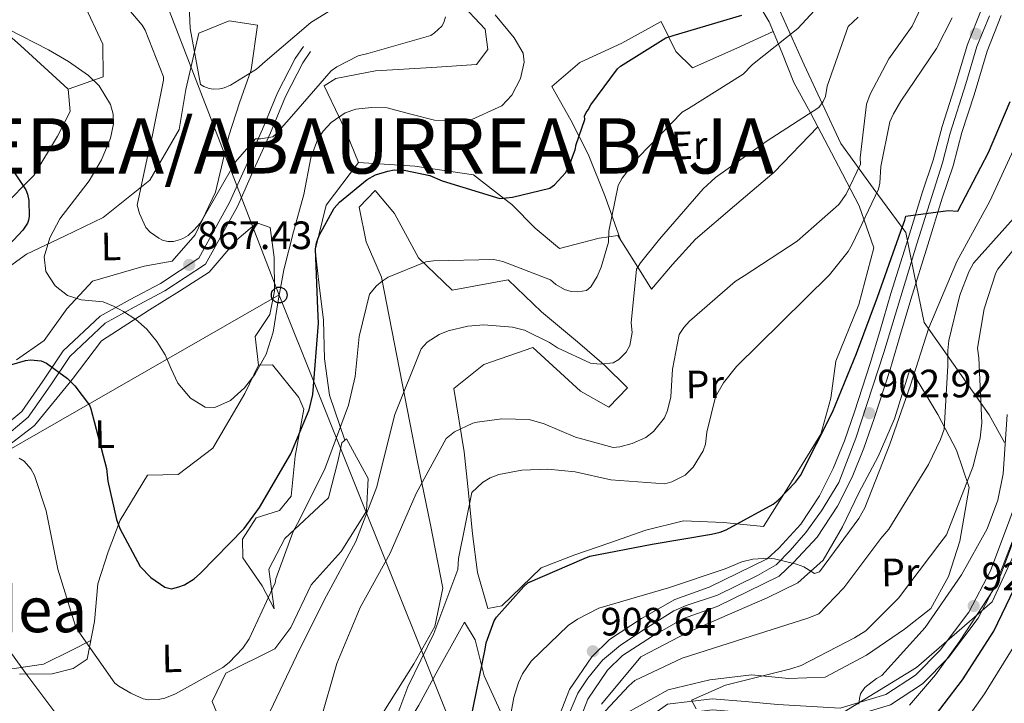
# Model space of a CAD drawing. Extents: x 641239 to 648142, y 748599 to 753369.
# Drawn here: x 645819 to 646069, y 752553 to 752726 of the extents above; entities that cross this region are included whole.
import ezdxf
from ezdxf.enums import TextEntityAlignment as Align

# ---------------------------------------------------------------- set-up
doc = ezdxf.new("R2010")
doc.units = 0
doc.header["$MEASUREMENT"] = 0
doc.linetypes.add('DGN Style 3', pattern=[111.159636, 79.39974, -31.759896])
doc.linetypes.add('DGN Style 4', pattern=[127.118984, 63.519792, -31.759896, 0.0794, -31.759896])
for name, color, linetype in [('Nivel 1', 7, 'Continuous'), ('Nivel 21', 7, 'Continuous'), ('Nivel 23', 7, 'Continuous'), ('Nivel 33', 7, 'Continuous'), ('Nivel 35', 7, 'Continuous'), ('Nivel 36', 7, 'Continuous'), ('Nivel 37', 7, 'Continuous'), ('Nivel 4', 7, 'Continuous'), ('Nivel 41', 7, 'Continuous'), ('Nivel 45', 7, 'Continuous'), ('Nivel 46', 7, 'Continuous'), ('Nivel 5', 7, 'Continuous'), ('Nivel 54', 7, 'Continuous'), ('Nivel 57', 7, 'Continuous'), ('Nivel 7', 7, 'Continuous')]:
    doc.layers.add(name, color=color, linetype=linetype)
doc.styles.add('Style-arial', font='arial.shx', dxfattribs={"bigfont": 'arialbig.shx'})
doc.styles.add('Style-arialn', font='arialn.shx', dxfattribs={"bigfont": 'arialnbig.shx'})
doc.styles.add('Style-times', font='times.shx', dxfattribs={"bigfont": 'timesbig.shx'})

# ---------------------------------------------------------------- blocks, each defined once
blk = doc.blocks.new('5PATER_4')
at = {"layer": 'Nivel 7', "linetype": 'Continuous', "lineweight": 0}
h = blk.add_hatch(color=53, dxfattribs=at)
edge = h.paths.add_edge_path()
edge.add_ellipse((0, 0), major_axis=(-1.08, -1.13), ratio=0.999422, start_angle=0, end_angle=360)
blk = doc.blocks.new('5PTT')
at = {"layer": 'Nivel 33', "color": 7, "linetype": 'Continuous', "lineweight": 30}
blk.add_circle((0, 0, 0), 2, dxfattribs=at)

msp = doc.modelspace()

# ---------------------------------------------------------------- linework, layer by layer
at = {"layer": 'Nivel 1', "color": 7, "linetype": 'Continuous', "lineweight": 0}
msp.add_polyline3d([(646070.578, 752593.784, 923.028), (646066.001, 752581.948, 922.49), (646057.278, 752568.582, 921.85), (646051.195, 752560.128, 921.864), (646044.58, 752552.42, 922.106)], dxfattribs=at)
at = {"layer": 'Nivel 21', "color": 7, "linetype": 'Continuous', "lineweight": 13}
for points in [[(645954.04, 752544.923, 909.069), (645958.454, 752556.439, 908.713), (645964.112, 752564.707, 908.653), (645968.646, 752569.092, 907.702), (645976.73, 752574.428, 907.316), (645985.121, 752579.174, 906.87), (645993.837, 752582.291, 906.365), (646008.577, 752589.521, 905.444), (646011.504, 752592.245, 905.325), (646017.05, 752598.282, 905.147), (646021.834, 752605.494, 904.582), (646025.285, 752612.388, 904.107), (646028.14, 752619.419, 903.72), (646030.693, 752626.744, 903.275), (646034.65, 752638.995, 902.829), (646037.042, 752647.059, 902.324), (646039.852, 752656.765, 901.7), (646044.227, 752670.659, 901.076), (646047.894, 752682.459, 900.452), (646050.583, 752690.529, 899.976), (646052.819, 752699.036, 899.471), (646055.929, 752708.599, 898.906), (646059.309, 752719.8, 898.52), (646062.872, 752728.925, 898.223)], [(646067.833, 752727.189, 898.223), (646064.277, 752718.083, 898.52), (646060.941, 752707.028, 898.906), (646057.861, 752697.555, 899.471), (646055.62, 752689.03, 899.976), (646052.894, 752680.849, 900.452), (646049.24, 752669.091, 901.076), (646044.88, 752655.246, 901.7), (646042.082, 752645.582, 902.324), (646039.668, 752637.441, 902.829), (646035.673, 752625.072, 903.275), (646033.056, 752617.565, 903.72), (646030.074, 752610.221, 904.107), (646026.388, 752602.857, 904.582), (646021.198, 752595.034, 905.147), (646015.233, 752588.54, 905.325), (646011.587, 752585.147, 905.444), (645995.884, 752577.445, 906.365), (645987.314, 752574.38, 906.87), (645979.473, 752569.945, 907.316), (645971.947, 752564.977, 907.702), (645968.146, 752561.301, 908.653), (645963.137, 752553.982, 908.713), (645959.11, 752543.474, 909.069)]]:
    msp.add_polyline3d(points, dxfattribs=at)
at = {"layer": 'Nivel 21', "color": 7, "linetype": 'DGN Style 3', "lineweight": 0}
for points in [[(645753.63, 752614.743, 885.057), (645756.731, 752613.628, 884.824), (645768.116, 752608.171, 884.527), (645774.599, 752611.548, 883.457), (645788.261, 752612.073, 881.08), (645796.9, 752614.076, 880.252), (645805.416, 752617.114, 879.535), (645813.147, 752621.32, 878.829), (645819.816, 752626.865, 878.108), (645825.155, 752634.522, 876.734), (645830.26, 752642.197, 874.721), (645839.625, 752650.972, 871.392), (645847.237, 752655.194, 869.702), (645854.942, 752659.252, 868.064), (645864.643, 752665.655, 865.984), (645872.433, 752679.753, 866.103), (645876.584, 752689.04, 865.721), (645880.742, 752698.319, 865.211), (645884.553, 752707.533, 864.632), (645889.062, 752716.29, 863.547), (645891.092, 752719.296, 862.953)], [(646072.647, 752598.624, 923.465), (646067.658, 752585.316, 922.565), (646061.992, 752574.5, 922.143), (646054.477, 752564.498, 921.733), (646047.861, 752557.877, 921.278), (646039.776, 752552.551, 920.782), (646027.379, 752548.83, 919.95), (646011.074, 752549.788, 917.691), (646002.697, 752550.548, 917.057), (645994.658, 752551.27, 916.502), (645984.373, 752550.015, 915.849), (645976.141, 752544.235, 914.601), (645969.367, 752536.107, 913.531), (645963.626, 752522.18, 911.094), (645958.598, 752509.88, 910.321)]]:
    msp.add_polyline3d(points, dxfattribs=at)
at = {"layer": 'Nivel 21', "color": 7, "linetype": 'Continuous', "lineweight": 0}
for points in [[(645770.154, 752606.609, 884.763), (645775.196, 752609.387, 883.457), (645788.552, 752609.901, 881.08), (645797.515, 752611.979, 880.252), (645806.309, 752615.116, 879.535), (645814.378, 752619.506, 878.829), (645821.437, 752625.376, 878.108), (645826.958, 752633.294, 876.734), (645831.937, 752640.778, 874.721), (645840.92, 752649.195, 871.392), (645848.275, 752653.274, 869.702), (645856.054, 752657.372, 868.064), (645866.293, 752664.13, 865.984), (645874.387, 752678.778, 866.103), (645878.576, 752688.149, 865.721), (645882.746, 752697.456, 865.211), (645886.534, 752706.615, 864.632), (645890.943, 752715.176, 863.547), (645892.9, 752718.075, 862.953)], [(645957.285, 752522.833, 910.314), (645961.523, 752524.397, 911.094), (645966.951, 752537.565, 913.531), (645974.235, 752546.305, 914.601), (645983.342, 752552.699, 915.849), (645994.613, 752554.075, 916.502), (646002.948, 752553.326, 917.057), (646011.282, 752552.57, 917.691), (646027.05, 752551.644, 919.95), (646038.583, 752555.105, 920.782), (646046.089, 752560.05, 921.278), (646052.365, 752566.331, 921.733), (646059.626, 752575.995, 922.143), (646065.107, 752586.457, 922.565), (646070.029, 752599.586, 923.465), (646074.773, 752612.772, 924.407), (646079.592, 752626.821, 925.061), (646087.094, 752640.321, 926.249), (646097.589, 752651.262, 927.915), (646108.131, 752662.07, 929.578), (646115.738, 752670.353, 930.668), (646123.309, 752678.67, 931.717), (646130.87, 752687.914, 932.699)]]:
    msp.add_polyline3d(points, dxfattribs=at)
at = {"layer": 'Nivel 23', "color": 7, "linetype": 'DGN Style 4', "lineweight": 0}
msp.add_polyline3d([(646064.811, 752727.045, 898.353), (646061.642, 752719.32, 898.563), (646058.87, 752709.812, 898.838), (646054.91, 752697.332, 899.531), (646052.93, 752689.805, 899.977), (646046.42, 752669.283, 901.104), (646038.103, 752641.748, 902.612), (646031.023, 752620.112, 903.627), (646026.667, 752608.821, 904.272), (646022.311, 752601.689, 904.782), (646018.351, 752596.143, 905.165), (646014.391, 752591.587, 905.291), (646010.827, 752588.021, 905.153), (646006.074, 752585.248, 905.689), (645995.976, 752580.296, 906.298), (645988.056, 752577.721, 906.757), (645984.888, 752576.334, 906.935), (645977.364, 752571.58, 907.357), (645971.424, 752567.618, 907.652), (645966.87, 752563.855, 908.482), (645963.108, 752559.299, 908.685), (645960.592, 752555.439, 908.712), (645958.018, 752549.298, 908.903)], dxfattribs=at)
at = {"layer": 'Nivel 33', "color": 7, "linetype": 'Continuous', "lineweight": 0, "extrusion": (0.510059, -0.816535, 0.270388), "elevation": -284895.688, "flags": 128}
msp.add_lwpolyline([(946379.436, 80917.346), (946421.705, 80933.686), (946544.619, 80916.475)], dxfattribs=at)
at = {"layer": 'Nivel 33', "color": 7, "linetype": 'Continuous', "lineweight": 0}
for points in [[(645884.99, 752656.341, 870), (645835.251, 752785.107, 855), (645578.338, 753044.608, 840), (645436.785, 753101.01, 835), (645352.892, 753209.428, 830), (645332.208, 753311.023, 824.813)], [(645884.99, 752656.341, 870), (645950.892, 752491.737, 910), (645957.047, 752414.192, 915), (646177.214, 751948.277, 1050), (646173.576, 751933.166, 1050.263)]]:
    msp.add_polyline3d(points, dxfattribs=at)
at = {"layer": 'Nivel 35', "color": 92, "linetype": 'DGN Style 3', "lineweight": 0}
for points in [[(646068.647, 752618.942, 919.219), (646064.763, 752625.963, 915.801), (646048.291, 752649.387, 905.476), (646045.949, 752660.761, 903.183), (646043.679, 752672.163, 900.906), (646035.351, 752683.391, 896.013), (646027.222, 752694.742, 891.089), (646017.923, 752714.687, 883.218), (646008.775, 752735.062, 875.348)], [(646025.416, 752549.131, 920.201), (646046.392, 752561.932, 920.54), (646065.552, 752578.577, 920.878), (646072.988, 752594.93, 921.359)]]:
    msp.add_polyline3d(points, dxfattribs=at)
at = {"layer": 'Nivel 36', "color": 92, "linetype": 'Continuous', "lineweight": 0}
for points in [[(645853.067, 752774.235, 857.252), (645859.248, 752760.071, 858.322), (645862.487, 752744.076, 859.51), (645863.229, 752735.172, 860.105), (645853.711, 752735.607, 863.195), (645841.846, 752734.221, 867.118), (645835.368, 752730.546, 867.831), (645840.3, 752719.929, 869.02), (645840.439, 752711.609, 868.069), (645831.575, 752708.489, 871.16)], [(645806.504, 752730.927, 869.82), (645819.501, 752719.582, 870.922), (645831.575, 752708.489, 871.873), (645832.025, 752702.823, 872.301), (645828.801, 752696.554, 872.824), (645822.836, 752686.594, 875.094), (645814.836, 752678.489, 877.578), (645803.01, 752674.725, 877.816), (645797.137, 752670.466, 879.243), (645790.738, 752662.037, 879.48), (645782.774, 752658.398, 880.302), (645774.762, 752657.61, 881.263), (645763.422, 752660.393, 882.809), (645755.607, 752665.613, 883.997), (645747.832, 752668.456, 884.473)], [(646006.167, 752730.393, 875), (646009.058, 752725.522, 879.362), (646012.243, 752717.875, 880.885), (646015.258, 752710.17, 882.333), (646019.476, 752702.471, 885), (646021.389, 752698.978, 886.112), (646010.286, 752687.499, 888.859), (646000.229, 752678.928, 889.42), (645990.358, 752670.523, 888.749), (645984.596, 752664.069, 887.717), (645979.275, 752657.855, 886.352), (645975.766, 752663.408, 885), (645970.727, 752671.384, 880.695), (645968.416, 752671.056, 880), (645965.983, 752670.711, 879.54), (645955.92, 752668.166, 877.677), (645949.796, 752673.28, 876.406), (645943.846, 752679.259, 875.293), (645941.749, 752680.905, 875), (645934.209, 752686.826, 874.011), (645919.313, 752688.955, 872.484), (645905.031, 752689.906, 871.107), (645901.931, 752697.582, 870.363), (645900.127, 752701.419, 870), (645896.384, 752709.378, 869.27), (645899.326, 752711.211, 868.989), (645909.399, 752713.162, 868.177), (645923.651, 752713.994, 867.12), (645934.932, 752714.776, 866.361), (645937.827, 752718.507, 866.067), (645937.161, 752723.73, 865.759), (645930.505, 752730.752, 865.247)], [(645812.329, 752660.405, 872.58), (645820.977, 752666.702, 870.09), (645830.637, 752671.271, 867.828), (645840.439, 752675.943, 865.573), (645852.232, 752685.479, 863.071), (645859.683, 752698.258, 861.412), (645861.298, 752708.39, 860.699), (645864.626, 752722.712, 860.105), (645872.302, 752725.812, 858.084), (645879.453, 752724.742, 858.084), (645877.858, 752713.421, 860.342), (645874.96, 752705.071, 861.55), (645872.193, 752696.683, 862.601), (645868.865, 752682.361, 863.908), (645863.695, 752671.575, 864.503), (645857.861, 752664.939, 865.335), (645850.749, 752663.632, 866.642), (645837.735, 752659.848, 869.495), (645831.176, 752652.827, 870.593), (645825.503, 752644.784, 871.635), (645818.451, 752639.911, 874.488)], [(645971.388, 752670.338, 881.182), (645967.501, 752681.275, 878.853), (645963.249, 752692.065, 876.628), (645958.801, 752700.668, 875.039), (645954.048, 752709.15, 873.537), (645961.08, 752715.212, 874.012), (645971.698, 752720.144, 874.488), (645981.711, 752725.661, 874.726), (645985.406, 752717.995, 876.746), (645989.635, 752713.904, 877.935), (646000.847, 752718.847, 878.054), (646010.076, 752723.077, 879.849)], [(646021.389, 752698.978, 884.948), (646026.608, 752688.96, 888.752), (646031.828, 752678.941, 892.556), (646035.572, 752668.304, 893.983), (646031.72, 752653.959, 896.391), (646025.944, 752639.611, 898.737), (646024.65, 752630.199, 899.812), (646022.092, 752621.119, 900.283), (646013.99, 752607.906, 899.926), (646007.621, 752597.695, 899.213), (645997.499, 752598.715, 899.332), (645987.386, 752599.141, 899.094), (645977.828, 752596.777, 900.083), (645968.459, 752593.476, 901.353), (645959.844, 752590.508, 902.011), (645951.324, 752587.246, 902.066), (645941.38, 752577.569, 900.639), (645937.824, 752576.916, 900.402), (645935.164, 752586.027, 897.661), (645933.941, 752595.873, 894.577), (645932.874, 752606.263, 893.368), (645931.812, 752616.642, 891.962), (645929.168, 752632.648, 888.277), (645936.794, 752638.72, 886.256), (645949.204, 752643.087, 884.711), (645961.278, 752631.994, 887.445), (645968.479, 752627.953, 888.752), (645973.154, 752632.787, 887.207), (645967.277, 752638.653, 886.145), (645960.476, 752644.464, 885.067), (645951.433, 752652.041, 883.284), (645942.975, 752660.222, 883.403), (645928.752, 752657.607, 883.641), (645920.293, 752665.789, 882.096), (645914.163, 752676.981, 878.411), (645909.309, 752682.844, 875.914), (645905.219, 752678.615, 876.39), (645906.983, 752669.778, 877.47), (645910.864, 752660.876, 878.767), (645915.412, 752637.492, 883.918), (645919.966, 752614.067, 889.466), (645923.31, 752598.086, 892.73), (645926.444, 752582.076, 894.458), (645924.422, 752572.336, 894.269), (645919.035, 752562.93, 893.745), (645910.057, 752548.54, 892.863)], [(645901.592, 752619.539, 881.289), (645897.691, 752630.935, 876.628), (645896.439, 752640.178, 875.281), (645896.186, 752649.932, 875.201), (645895.122, 752658.834, 874.294), (645894.106, 752667.73, 873.418), (645896.889, 752679.071, 872.824), (645905.031, 752689.906, 870.922)], [(645879.697, 752638.547, 870.151), (645878.924, 752645.841, 869.39), (645882.64, 752651.405, 870.49), (645883.811, 752657.349, 869.39), (645883.67, 752665.811, 869.136), (645882.697, 752673.412, 868.882), (645879.291, 752674.625, 866.935), (645874.284, 752670.309, 867.02), (645867.226, 752662.151, 867.274), (645859.751, 752657.31, 867.788), (645852.15, 752652.589, 869.305), (645840.007, 752644.769, 873.367), (645832.554, 752634.911, 877.006), (645823.013, 752623.326, 878.783), (645813.402, 752615.972, 879.63)], [(645819.183, 752560.269, 884.711), (645827.503, 752560.407, 881.382), (645832.832, 752561.685, 880.313), (645836.358, 752564.122, 879.243), (645838.209, 752573.619, 877.803), (645839.012, 752583.188, 876.39), (645841.641, 752591.286, 875.08), (645844.688, 752599.332, 873.894), (645851.631, 752610.742, 872.467), (645859.356, 752610.871, 871.635), (645868.161, 752617.556, 871.754), (645876.253, 752631.363, 871.397), (645879.7, 752638.553, 871.278), (645883.266, 752638.613, 871.516), (645889.941, 752630.402, 874.488), (645891.179, 752627.45, 876.746), (645889, 752615.526, 876.984), (645887.98, 752605.403, 876.984), (645885.068, 752601.788, 876.984), (645879.155, 752599.906, 876.271), (645875.679, 752594.498, 876.39), (645875.758, 752589.744, 877.697), (645880.631, 752582.692, 879.599), (645883.701, 752576.799, 880.55), (645882.344, 752586.882, 879.837), (645886.376, 752594.677, 879.718), (645897.498, 752604.967, 880.907), (645899.936, 752614.503, 881.055), (645900.824, 752618.862, 881.118), (645902.005, 752619.903, 881.382), (645907.522, 752609.89, 883.641), (645907.066, 752601.56, 885.781), (645900.697, 752591.349, 883.403), (645893.111, 752582.9, 882.69), (645887.94, 752572.114, 882.928), (645883.87, 752566.696, 881.62), (645871.489, 752560.546, 882.214), (645868.042, 752553.355, 881.739), (645872.38, 752542.728, 883.403)], [(645966.629, 752552.671, 908.746), (645976.585, 752564.686, 907.053), (645988.333, 752570.807, 906.546), (645998.414, 752575.196, 906.55), (646008.5, 752579.607, 906.546), (646016.325, 752583.443, 906.387), (646022.73, 752589.154, 906.207), (646027.579, 752597.618, 906.351), (646031.755, 752606.232, 906.546), (646036.62, 752615.467, 905.066), (646040.753, 752625.003, 904.007), (646044.772, 752637.766, 905.022)], [(646044.772, 752637.766, 905.022), (646051.739, 752626.033, 909.592), (646056.482, 752617.057, 913.249), (646059.665, 752607.544, 916.87), (646057.352, 752593.963, 918.901), (646054.501, 752585.006, 919.479), (646050.018, 752576.913, 919.24), (646043.334, 752571.723, 916.87), (646033.726, 752565.074, 916.535), (646023.223, 752559.538, 916.193), (646013.928, 752559.167, 915.319), (646004.593, 752560.074, 914.501), (645994.015, 752558.822, 914.537), (645983.496, 752556.337, 914.67), (645972.594, 752550.231, 912.977)], [(645895.505, 752504.073, 891.777), (645899.849, 752514.154, 892.939), (645904.193, 752524.236, 894.101), (645911.924, 752538.497, 895.079), (645920.367, 752552.444, 895.647), (645925.273, 752561.437, 896.237), (645930.173, 752570.44, 896.835), (645931.906, 752573.441, 896.954), (645934.596, 752568.962, 898.426), (645936.888, 752559.852, 900.045), (645943.673, 752545.105, 903.373), (645942.157, 752529.03, 904.562), (645936.992, 752517.628, 903.071), (645931.837, 752506.269, 901.353), (645924.983, 752486.79, 901.011), (645916.415, 752468.563, 898.975), (645912.287, 752462.722, 897.058)], [(645815.581, 752561.415, 886.4), (645825.291, 752562.846, 883.776), (645832.427, 752566.351, 880.645), (645837.275, 752568.83, 879.63)]]:
    msp.add_polyline3d(points, dxfattribs=at)
at = {"layer": 'Nivel 4', "color": 30, "linetype": 'Continuous', "lineweight": 30, "flags": 128}
for points, elevation in [([(645879.95, 752602.509), (645887.938, 752616.108), (645892.6, 752627.227), (645893.477, 752631.147), (645894.927, 752649.215), (645894.732, 752652.847), (645894.211, 752667.92), (645894.453, 752669.54), (645895.095, 752671.436), (645898.885, 752678.366), (645900.206, 752679.87), (645907.247, 752685.642), (645909.383, 752686.755), (645912.463, 752687.749), (645914.074, 752688.045), (645916.634, 752687.953), (645923.12, 752686.58), (645926.239, 752685.286), (645940.856, 752680.816), (645944.082, 752681.139), (645953.47, 752683.45), (645954.668, 752684.278), (645957.445, 752687.287), (645958.231, 752688.646), (645959.907, 752693.118), (645960.154, 752694.469), (645962.337, 752700.834), (645962.323, 752701.641), (645962.711, 752702.591), (645963.239, 752703.273), (645963.891, 752704.495), (645970.607, 752713.629), (645971.403, 752714.316), (645982.864, 752721.509), (645984.739, 752722.079), (646002.159, 752727.216)], 875), ([(645933.469, 752548.913), (645937.103, 752566.654), (645937.371, 752568.23), (645939.44, 752573.765), (645940.012, 752574.756), (645946.906, 752582.532), (645947.971, 752583.434), (645962.16, 752589.564), (645963.623, 752590.178), (645979.436, 752593.191), (645994.421, 752595.749), (645996.671, 752596.278), (645998.184, 752596.843), (646010.058, 752603.376), (646011.319, 752604.33), (646015.712, 752608.922), (646016.961, 752610.612), (646025.091, 752626.66), (646031.13, 752641.494), (646036.49, 752655.825), (646042.4, 752672.523), (646043.385, 752675.289), (646043.613, 752676.324), (646054.393, 752677.781), (646056.802, 752677.625), (646064.611, 752692.458), (646070.054, 752705.39)], 900), ([(645817.804, 752687.518), (645820.842, 752682.991), (645821.264, 752681.921), (645821.56, 752680.31), (645821.628, 752676.271), (645821.509, 752675.327), (645821.253, 752674.514), (645820.07, 752672.744), (645815.44, 752667.819)], 875), ([(645817.27, 752638.764), (645820.755, 752639.765), (645821.964, 752639.92), (645824.661, 752639.696), (645826.018, 752639.045), (645831.333, 752635.228), (645833.249, 752633.375), (645836.967, 752628.455), (645837.252, 752627.517), (645841.275, 752612.368), (645841.598, 752609.142), (645843.779, 752599.483), (645844.624, 752597.208), (645849.767, 752587.598), (645852.506, 752584.816), (645856.049, 752582.317), (645857.671, 752581.94), (645859.549, 752582.375), (645861.021, 752582.938), (645863.419, 752584.46), (645865.012, 752585.833), (645876.134, 752597.194), (645879.95, 752602.509)], 875), ([(645989.26, 752485.714), (645988.597, 752499.012), (645988.845, 752501.766), (645990.891, 752508.676), (645992.737, 752512.832), (645994.508, 752515.612), (645995.279, 752516.508), (645996.684, 752517.661), (645997.706, 752518.219), (646005.794, 752519.139), (646007.907, 752519.076), (646015.204, 752520.278), (646016.621, 752520.695), (646022.56, 752523.888), (646035.511, 752533.533), (646037.742, 752535.24), (646048.748, 752546.718), (646058.024, 752558.856), (646065.971, 752571.168), (646073.233, 752586.317)], 925)]:
    msp.add_lwpolyline(points, dxfattribs=dict(at, elevation=elevation))
at = {"layer": 'Nivel 5', "color": 30, "linetype": 'Continuous', "lineweight": 0, "flags": 128}
for points, elevation in [([(645895.288, 752547.93), (645899.555, 752562.986), (645905.439, 752577.154), (645913.102, 752590.951), (645919.656, 752606.046), (645927.259, 752620.013), (645929.404, 752621.708), (645934.002, 752623.843), (645935.14, 752624.148), (645941.361, 752624.996), (645948.284, 752624.825), (645952.077, 752623.744), (645959.969, 752620.33), (645969.565, 752617.687), (645971.22, 752617.886), (645974.352, 752618.739), (645977.815, 752620.284), (645979.792, 752621.747), (645982.537, 752625.224), (645983.306, 752627.124), (645984.106, 752630.569), (645984.562, 752637.555), (645986.246, 752646.333), (645987.417, 752648.126), (645988.877, 752649.752), (646000.436, 752659.725), (646002.756, 752661.193), (646016.165, 752669.996), (646026.706, 752679.265), (646028.55, 752681.87), (646032.141, 752689.479), (646032.113, 752691.138), (646033.66, 752704.719), (646034.591, 752707.193), (646039.361, 752716.138), (646045.284, 752724.473), (646052.3, 752739.346)], 890), ([(645819.16, 752615.017), (645820.431, 752614.238), (645822.122, 752612.321), (645823.008, 752610.62), (645825.959, 752601.69), (645828.895, 752586.868), (645833.425, 752572.416), (645834.249, 752571), (645843.388, 752557.997), (645844.374, 752557.213), (645847.377, 752555.433), (645848.645, 752554.882), (645850.546, 752554.056), (645851.98, 752553.794), (645854.325, 752553.833), (645856.034, 752554.205), (645858.705, 752555.279), (645870.719, 752561.942), (645872.299, 752563.226), (645875.728, 752566.83), (645877.346, 752569.259), (645883.916, 752583.438), (645884.127, 752584.471), (645888.503, 752596.44), (645889.614, 752598.461), (645896.423, 752612.015), (645902.498, 752628.417), (645904.207, 752635.709), (645905.24, 752645.792), (645907.805, 752656.588), (645909.601, 752658.677), (645911.011, 752659.844), (645912.596, 752660.843), (645922.083, 752664.718), (645924.079, 752665.038), (645939.345, 752665.349), (645941.585, 752664.815), (645953.673, 752660.154), (645955.065, 752658.977), (645957.259, 752657.755), (645958.927, 752657.211), (645960.587, 752657.124), (645962.755, 752657.446), (645963.882, 752658.437), (645965.498, 752661.038), (645966.545, 752663.4), (645968.384, 752669.722), (645968.452, 752672.526), (645970.775, 752684.118), (645971.831, 752685.966), (645975.975, 752691.297), (645986.995, 752702.691), (645988.581, 752703.632), (646002.506, 752712.329), (646004.811, 752714.712), (646016.327, 752723.827), (646022.676, 752730.681)], 880), ([(645846.815, 752728.758), (645850.316, 752724.709), (645851.011, 752723.442), (645855.719, 752711.603), (645855.665, 752710.794), (645852.746, 752696.068), (645852.36, 752694.985), (645848.989, 752679.106), (645849.562, 752677.029), (645851.17, 752673.487), (645852.334, 752672.295), (645854.515, 752670.715), (645855.465, 752670.26), (645856.751, 752669.877), (645858.232, 752669.902), (645859.974, 752670.402), (645860.776, 752670.752), (645861.909, 752671.444), (645863.368, 752672.748), (645865.02, 752674.661), (645865.676, 752675.681), (645873.919, 752690.092), (645878.939, 752695.899), (645880.218, 752695.92), (645883.374, 752696.444), (645884.303, 752697.267), (645888.069, 752701.572), (645898.11, 752713.117), (645899.574, 752714.152), (645904.981, 752716.935), (645907.395, 752717.514), (645923.343, 752722.088), (645924.341, 752722.778), (645926.198, 752724.492), (645926.655, 752725.375), (645927.102, 752726.797)], 865), ([(645862.166, 752729.889), (645862.468, 752723.902), (645865.062, 752709.672), (645865.878, 752709.147), (645867.233, 752708.631), (645868.245, 752708.513), (645869.928, 752708.541), (645871.068, 752708.829), (645872.672, 752709.529), (645879.27, 752713.544), (645881.46, 752715.466), (645893.01, 752725.353), (645898.074, 752728.535)], 860), ([(645898.154, 752700.057), (645901.689, 752702.498), (645904.341, 752703.432), (645908.32, 752703.864), (645912.299, 752703.726), (645918.283, 752702.187), (645924.268, 752700.626), (645932.812, 752700.426), (645941.376, 752704.278), (645943.892, 752707.015), (645946.091, 752711.197), (645946.981, 752715.346), (645946.734, 752717.583), (645944.507, 752721.494), (645939.628, 752727.359)], 870), ([(645911.707, 752541.513), (645917.567, 752557.054), (645924.149, 752570.547), (645930.226, 752586.834), (645930.352, 752589.582), (645933.733, 752606.339), (645936.437, 752608.843), (645938.362, 752610.019), (645940.578, 752610.857), (645946.451, 752611.927), (645953.024, 752612.208), (645959.898, 752611.579), (645968.968, 752609.557), (645982.598, 752608.526), (645984.42, 752609.014), (645987.767, 752610.671), (645989.791, 752612.764), (645992.354, 752616.867), (645992.898, 752618.535), (645993.248, 752621.572), (645995.443, 752630.531), (645997.444, 752634.053), (646000.806, 752638.227), (646012.172, 752649.455), (646024.326, 752661.44), (646029.031, 752667.409), (646030.032, 752669.142), (646036.719, 752683.151), (646037.036, 752684.701), (646037.31, 752688.881), (646039.638, 752700.187), (646040.518, 752702.26), (646042.409, 752705.495), (646051.453, 752718.8), (646055.385, 752726.53)], 895), ([(646021.584, 752703.839), (646022.76, 752705.346), (646023.311, 752706.613), (646023.725, 752709.251), (646029.078, 752724.382), (646031.555, 752726.711)], 885), ([(645816.362, 752723.672), (645826.591, 752718.439), (645831.649, 752715.537), (645836.688, 752711.959), (645839.396, 752709.307), (645842.235, 752704.615), (645842.925, 752702.155), (645843.019, 752699.744), (645842.275, 752696.116), (645839.991, 752690.627), (645836.864, 752685.233), (645833.13, 752680.45), (645829.416, 752675.616), (645826.93, 752670.857), (645825.469, 752666.057), (645825.882, 752662.338), (645828.218, 752658.629), (645831.354, 752656.238), (645834.808, 752655.103), (645837.627, 752654.894), (645840.405, 752654.591), (645843.036, 752653.542), (645845.561, 752652.186), (645848.678, 752650.14), (645851.494, 752647.706), (645854.004, 752644.565), (645856.113, 752641.185), (645857.639, 752637.608), (645859.331, 752633.967), (645862.527, 752630.236), (645866.231, 752627.955), (645868.669, 752627.871), (645872.61, 752629.652), (645876.181, 752632.834), (645878.826, 752636.216), (645881.673, 752641.398), (645883.419, 752646.959), (645884.733, 752654.88), (645886.118, 752662.759), (645888.565, 752672.308), (645891.187, 752681.829), (645892.968, 752691.121), (645894.657, 752695.642), (645896.12, 752697.864), (645898.154, 752700.057)], 870), ([(645881.805, 752549.143), (645889.32, 752564.94), (645896.349, 752579.012), (645904.394, 752593.903), (645909.712, 752607.718), (645910.35, 752610.588), (645914.268, 752626.039), (645920.91, 752642.736), (645922.485, 752644.364), (645925.483, 752646.358), (645927.756, 752647.254), (645932.768, 752648.482), (645936.767, 752648.777), (645944.04, 752648.212), (645947.085, 752647.405), (645953.428, 752644.307), (645955.452, 752642.969), (645963.81, 752639.104), (645966.274, 752638.802), (645969.529, 752639.142), (645971.002, 752639.968), (645972.801, 752641.828), (645973.745, 752643.559), (645974.318, 752646.886), (645974.107, 752649.285), (645975.481, 752662.92), (645976.426, 752664.537), (645981.303, 752670.51), (645992.3, 752683.276), (645995.456, 752686.074), (646008.287, 752695.21), (646021.584, 752703.839)], 885), ([(646071.44, 752694.217), (646064.929, 752680.147), (646056.557, 752664.792), (646049.464, 752648.046), (646044.843, 752633.538), (646039.602, 752618.549), (646033.283, 752602.443), (646031.759, 752599.751), (646021.788, 752586.252), (646020.541, 752585.76), (646017.846, 752587.441), (646015.951, 752588.194), (646010.439, 752589.514), (646009.025, 752589.647), (646004.95, 752589.422), (646002.138, 752588.748), (645997.933, 752586.952), (645983.581, 752582.164), (645965.942, 752577.007), (645960.497, 752574.25), (645958.171, 752572.643), (645948.754, 752563.545), (645946.611, 752560.372), (645945.55, 752558.158), (645944.358, 752554.373), (645942.207, 752542.259)], 905), ([(646072.349, 752677.291), (646060.799, 752664.392), (646059.581, 752662.176), (646057.326, 752656.334), (646054.537, 752644.837), (646054.265, 752642.322), (646054.331, 752638.402), (646053.342, 752622.385), (646052.446, 752619.704), (646049.414, 752613.379), (646039.333, 752597.054), (646037.334, 752594.668), (646027.974, 752582.119), (646021.652, 752575.583), (646018.847, 752574.438), (646002.619, 752569.305), (645987.015, 752564.339), (645975.032, 752558.649), (645973.484, 752557.368), (645966.396, 752549.721)], 910), ([(646072.475, 752669.763), (646066.942, 752662.926), (646066.487, 752661.977), (646063.502, 752652.829), (646061.785, 752642.918), (646062.14, 752640.414), (646062.885, 752623.956), (646062.477, 752620.185), (646060.716, 752612.94), (646053.946, 752595.572), (646052.258, 752593.348), (646041.821, 752579.527), (646033.489, 752571.231), (646030.695, 752569.459), (646017.164, 752562.488), (646014.511, 752561.66), (645997.954, 752557.462), (645989.389, 752553.712), (645990.523, 752551.535)], 915), ([(646069.281, 752626.08), (646068.277, 752611.004), (646066.976, 752604.394), (646064.273, 752597.133), (646057.723, 752585.416), (646048.534, 752572.087), (646037.598, 752559.983), (646036.2, 752559.175), (646033.257, 752556.93), (646032.185, 752555.344), (646031.892, 752554.084), (646031.759, 752552.67)], 920), ([(645812.153, 752572.462), (645821.287, 752559.803), (645831.229, 752546.642)], 885), ([(646071.696, 752568.424), (646063.573, 752555.274), (646054.435, 752542.372), (646043.593, 752529.63), (646040.856, 752526.547), (646030.14, 752513.709), (646014.081, 752508.362), (646004.691, 752503.239), (646001.21, 752493.965), (646005.479, 752482.009), (646010.6, 752473.469), (646015.365, 752463.375), (646018.582, 752430.32), (646016.576, 752417.961), (646013.748, 752395.816), (646012.209, 752382.051), (646012.315, 752366.906), (646010.802, 752349.499), (646007.759, 752335.149), (646007.053, 752332.415), (646004.452, 752318.239), (646003.345, 752315.442), (645988.806, 752290.278), (645978.188, 752275.17)], 930)]:
    msp.add_lwpolyline(points, dxfattribs=dict(at, elevation=elevation))
at = {"layer": 'Nivel 54', "color": 9, "linetype": 'Continuous', "lineweight": 0}
for points in [[(646062.872, 752728.925, 898.223), (646059.309, 752719.8, 898.52), (646055.929, 752708.599, 898.906), (646052.819, 752699.036, 899.471), (646050.583, 752690.529, 899.976), (646047.894, 752682.459, 900.452), (646044.227, 752670.659, 901.076), (646039.852, 752656.765, 901.7), (646037.042, 752647.059, 902.324), (646034.65, 752638.995, 902.829), (646030.693, 752626.744, 903.275), (646028.14, 752619.419, 903.72), (646025.285, 752612.388, 904.107), (646021.834, 752605.494, 904.582), (646017.05, 752598.282, 905.147), (646011.504, 752592.245, 905.325), (646008.577, 752589.521, 905.444), (645993.837, 752582.291, 906.365), (645985.121, 752579.174, 906.87), (645976.73, 752574.428, 907.316), (645968.646, 752569.092, 907.702), (645964.112, 752564.707, 908.653), (645958.454, 752556.439, 908.713), (645954.04, 752544.923, 909.069)], [(645959.11, 752543.474, 909.069), (645963.137, 752553.982, 908.713), (645968.146, 752561.301, 908.653), (645971.947, 752564.977, 907.702), (645979.473, 752569.945, 907.316), (645987.314, 752574.38, 906.87), (645995.884, 752577.445, 906.365), (646011.587, 752585.147, 905.444), (646015.233, 752588.54, 905.325), (646021.198, 752595.034, 905.147), (646026.388, 752602.857, 904.582), (646030.074, 752610.221, 904.107), (646033.056, 752617.565, 903.72), (646035.673, 752625.072, 903.275), (646039.668, 752637.441, 902.829), (646042.082, 752645.582, 902.324), (646044.88, 752655.246, 901.7), (646049.24, 752669.091, 901.076), (646052.894, 752680.849, 900.452), (646055.62, 752689.03, 899.976), (646057.861, 752697.555, 899.471), (646060.941, 752707.028, 898.906), (646064.277, 752718.083, 898.52), (646067.833, 752727.189, 898.223)]]:
    msp.add_polyline3d(points, dxfattribs=at)
at = {"layer": 'Nivel 57', "color": 92, "linetype": 'DGN Style 3', "lineweight": 0}
for points in [[(646008.775, 752735.062, 875.348), (646017.923, 752714.687, 883.218), (646027.222, 752694.742, 891.089), (646035.351, 752683.391, 896.013), (646043.679, 752672.163, 900.906), (646045.949, 752660.761, 903.183), (646048.291, 752649.387, 905.476), (646064.763, 752625.963, 915.801), (646068.647, 752618.942, 919.219)], [(646072.988, 752594.93, 921.359), (646065.552, 752578.577, 920.878), (646046.392, 752561.932, 920.54), (646025.416, 752549.131, 920.201)]]:
    msp.add_polyline3d(points, dxfattribs=at)

# ---------------------------------------------------------------- block references
at = {"layer": 'Nivel 33', "color": 7, "linetype": 'Continuous', "lineweight": 30}
msp.add_blockref('5PTT', (645884.99, 752656.341, 870), dxfattribs=at)
at = {"layer": 'Nivel 7', "color": 53, "linetype": 'Continuous', "lineweight": 0}
for p in [(646061.38, 752722.508, 898.976), (645862.195, 752663.972, 867.428), (646034.387, 752626.415, 902.92), (646060.837, 752577.555, 922.637), (645964.399, 752566.088, 908.638)]:
    msp.add_blockref('5PATER_4', p, dxfattribs=at)

# ---------------------------------------------------------------- texts
at = {"layer": 'Nivel 37', "color": 92, "linetype": 'Continuous', "lineweight": 0, "style": 'Style-arialn'}
for s, height, p in [('Er', 6.9999, (645988.773, 752694.274, 882.059)), ('L', 7, (645842.376, 752668.652, 866.857)), ('Pr', 6.9999, (645992.754, 752633.708, 893.489)), ('L', 7, (645840.742, 752621.083, 874.546)), ('Pr', 6.9999, (646042.248, 752586.094, 913.576)), ('L', 7, (645857.787, 752564.289, 878.279))]:
    msp.add_text(s, height=height, rotation=0.95462, dxfattribs=at).set_placement(p, align=Align.MIDDLE_CENTER)
at = {"layer": 'Nivel 41', "color": 7, "linetype": 'Continuous', "lineweight": 0, "style": 'Style-arial'}
for s, p in [('867.43', (645864.18, 752667.972, 867.428)), ('902.92', (646036.438, 752630.415, 902.92)), ('922.64', (646062.822, 752581.555, 922.637)), ('908.64', (645966.384, 752570.088, 908.638))]:
    msp.add_text(s, height=7, dxfattribs=at).set_placement(p)
at = {"layer": 'Nivel 45', "color": 7, "linetype": 'Continuous', "lineweight": 0, "style": 'Style-times'}
msp.add_text('Ermitaldea', height=11.5, dxfattribs=at).set_placement((645796.041, 752576.662, 889.407), align=Align.MIDDLE_CENTER)
at = {"layer": 'Nivel 46', "color": 7, "linetype": 'Continuous', "lineweight": 0, "style": 'Style-times'}
msp.add_text('ABAURREPEA/ABAURREA BAJA', height=14, dxfattribs=at).set_placement((645735.813, 752687.127, 875))

doc.saveas('drawing.dxf')
